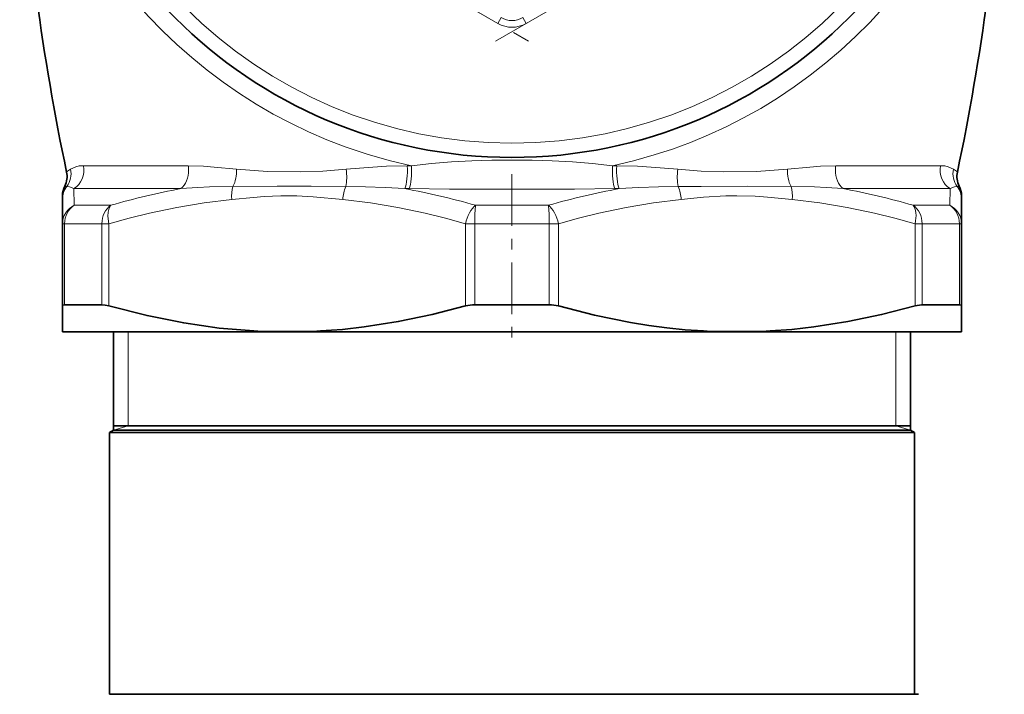
# Model space of a CAD drawing. Extents: x 0 to 420, y 0 to 297.
# Drawn here: x 168 to 177, y 214 to 220 of the extents above; entities that cross this region are included whole.
import ezdxf

# ---------------------------------------------------------------- set-up
doc = ezdxf.new("R2010")
doc.units = 0
doc.linetypes.add('DASHDOT', pattern=[18.5, 12, -3, 0.5, -3])

msp = doc.modelspace()

# ---------------------------------------------------------------- linework, layer by layer
at = {"color": 7, "linetype": 'DASHDOT', "lineweight": 13, "ltscale": 0.090489}
for p, q in [((169.241791, 221.755981), (172.376419, 219.946198)), ((172.06958, 219.946198), (175.204193, 221.755981))]:
    msp.add_line(p, q, dxfattribs=at)
at = {"color": 7, "lineweight": 13}
for p, q in [((172.091766, 220.110535), (169.526443, 221.591629)), ((174.919556, 221.591629), (172.354218, 220.110535)), ((172.123016, 220.164658), (172.091766, 220.110535)), ((172.322983, 220.164658), (172.354218, 220.110535)), ((168.231491, 218.785919), (169.207077, 218.785919)), ((171.247406, 218.785919), (171.286835, 218.785919)), ((173.198578, 218.785919), (173.159149, 218.785919)), ((176.214493, 218.785919), (175.238907, 218.785919)), ((168.145386, 218.417664), (168.139587, 218.572083)), ((169.137634, 218.572083), (168.139587, 218.572083)), ((171.265274, 218.572083), (171.224945, 218.572083)), ((173.18071, 218.572083), (173.221039, 218.572083)), ((175.30835, 218.572083), (176.306412, 218.572083)), ((176.300613, 218.417664), (176.306412, 218.572083)), ((168.145386, 218.417664), (168.485214, 218.417664)), ((172.222992, 218.417664), (171.883163, 218.417664)), ((172.56282, 218.417664), (172.222992, 218.417664)), ((176.300613, 218.417664), (175.960785, 218.417664)), ((168.055267, 218.244461), (168.035492, 218.244461)), ((168.402603, 218.244461), (168.055267, 218.244461)), ((168.055267, 217.490112), (168.055267, 218.244461)), ((168.402603, 218.244461), (168.402603, 217.490112)), ((168.402603, 218.244461), (168.467819, 218.244461)), ((168.467819, 217.479156), (168.467819, 218.244461)), ((171.875656, 218.244461), (171.79068, 218.244461)), ((171.79068, 218.244461), (171.79068, 217.479156)), ((171.875656, 218.244461), (172.222992, 218.244461)), ((171.875656, 217.490112), (171.875656, 218.244461)), ((172.222992, 218.244461), (172.570343, 218.244461)), ((172.570343, 218.244461), (172.655319, 218.244461)), ((172.570343, 217.490112), (172.570343, 218.244461)), ((172.655319, 218.244461), (172.655319, 217.479156)), ((175.97818, 217.479156), (175.97818, 218.244461)), ((176.043381, 218.244461), (175.97818, 218.244461)), ((176.043381, 218.244461), (176.043381, 217.490112)), ((176.043381, 218.244461), (176.390717, 218.244461)), ((176.410492, 218.244461), (176.390717, 218.244461)), ((176.390717, 217.490112), (176.390717, 218.244461)), ((168.647995, 216.362518), (168.647995, 217.237518)), ((175.797989, 216.362518), (175.797989, 217.237518)), ((168.647995, 216.362518), (168.510498, 216.321671)), ((175.797989, 216.362518), (175.935501, 216.321671))]:
    msp.add_line(p, q, dxfattribs=at)
at = {"color": 7, "linetype": 'DASHDOT', "lineweight": 13, "ltscale": 0.040039}
msp.add_line((172.222992, 218.705627), (172.222992, 217.10405), dxfattribs=at)
at = {"color": 7, "lineweight": 35}
for p, q in [((168.035492, 218.506241), (168.035492, 218.471405)), ((176.410492, 218.506317), (176.410492, 218.471405)), ((168.035492, 218.471405), (168.035492, 218.244461)), ((176.410492, 218.471405), (176.410492, 218.244461)), ((168.035492, 218.244461), (168.035492, 217.479156)), ((176.410492, 218.244461), (176.410492, 217.479156)), ((168.055267, 217.490112), (168.402603, 217.490112)), ((171.875656, 217.490112), (172.222992, 217.490112)), ((172.222992, 217.490112), (172.570343, 217.490112)), ((176.043381, 217.490112), (176.390717, 217.490112)), ((168.035492, 217.246323), (168.035492, 217.479156)), ((176.410492, 217.479156), (176.410492, 217.246323)), ((168.03566, 217.237518), (168.035492, 217.246323)), ((168.035675, 217.237518), (170.096436, 217.237518)), ((168.510498, 216.321671), (168.510498, 217.237518)), ((170.162048, 217.237518), (170.096619, 217.237518)), ((170.162216, 217.237518), (174.283768, 217.237518)), ((174.283936, 217.237518), (174.34938, 217.237518)), ((174.349548, 217.237518), (176.410324, 217.237518)), ((175.935501, 216.321671), (175.935501, 217.237518)), ((176.410492, 217.246323), (176.410324, 217.237518)), ((168.510498, 216.321671), (168.472992, 216.300018)), ((172.222992, 216.300018), (168.472992, 216.300018)), ((168.472992, 213.862518), (168.472992, 216.300018)), ((172.222992, 216.362518), (168.510498, 216.362518)), ((172.222992, 216.321671), (168.510498, 216.321671)), ((175.935501, 216.362518), (172.222992, 216.362518)), ((175.935501, 216.321671), (172.222992, 216.321671)), ((175.972992, 216.300018), (172.222992, 216.300018)), ((175.935501, 216.321671), (175.972992, 216.300018)), ((175.972992, 213.862518), (175.972992, 216.300018)), ((176.010498, 213.862518), (168.472992, 213.862518)), ((172.222992, 213.862518), (168.472992, 213.862518)), ((175.972992, 213.862518), (172.222992, 213.862518))]:
    msp.add_line(p, q, dxfattribs=at)
at = {"color": 7, "lineweight": 13}
for points in [[(168.183395, 221.072235), (168.310471, 220.859268), (168.447861, 220.654572), (168.595062, 220.45842), (168.713364, 220.314972), (168.836731, 220.17691), (168.965958, 220.04332), (169.099731, 219.915527), (169.239304, 219.792328), (169.382675, 219.675446), (169.531067, 219.56395), (169.682892, 219.458969), (169.839249, 219.359711), (169.998566, 219.267181), (170.162338, 219.180573), (170.328613, 219.100906), (170.49826, 219.02771), (170.669907, 218.961639), (170.873596, 218.893204), (171.079346, 218.834656), (171.286835, 218.785919)], [(176.12796, 220.847366), (176.024979, 220.692795), (175.916397, 220.54303), (175.80159, 220.397171), (175.681564, 220.2565), (175.555328, 220.119858), (175.424377, 219.988922), (175.287903, 219.862823), (175.147171, 219.742676), (175.001083, 219.627579), (174.85141, 219.518951), (174.697433, 219.416229), (174.540344, 219.320114), (174.380493, 219.230774), (174.217865, 219.148087), (174.053192, 219.072266), (173.886612, 219.003281), (173.718262, 218.941132), (173.548325, 218.885818), (173.354492, 218.831528), (173.159149, 218.785919)], [(168.231491, 218.785919), (168.192108, 218.783127), (168.15892, 218.775696), (168.110245, 218.752731)], [(169.656113, 218.752731), (169.448944, 218.773529), (169.349701, 218.781082), (169.207077, 218.785919)], [(171.247406, 218.785919), (171.053986, 218.781097), (170.926804, 218.77356), (170.677124, 218.752731)], [(171.28685, 218.785919), (171.473434, 218.807419), (171.660202, 218.822174), (171.847473, 218.831665), (172.035095, 218.836899), (172.410431, 218.836914), (172.598404, 218.83165), (172.78598, 218.822159), (172.972839, 218.807404), (173.159088, 218.785934)], [(173.198578, 218.785919), (173.391998, 218.781097), (173.519196, 218.77356), (173.76886, 218.752731)], [(174.789886, 218.752731), (174.997055, 218.773529), (175.096283, 218.781082), (175.238907, 218.785919)], [(176.214493, 218.785919), (176.253891, 218.783127), (176.287079, 218.775696), (176.335754, 218.752731)], [(170.677124, 218.752731), (170.461792, 218.736404), (170.25148, 218.727829), (169.946289, 218.73114), (169.656113, 218.752731)], [(173.76886, 218.752731), (173.984192, 218.736404), (174.194504, 218.727829), (174.499695, 218.73114), (174.789886, 218.752731)], [(168.075974, 218.591614), (168.101349, 218.587692), (168.139587, 218.572067)], [(169.137634, 218.572083), (169.296494, 218.584122), (169.404251, 218.588638), (169.62381, 218.591614)], [(169.62381, 218.591614), (170.035339, 218.595581), (170.350571, 218.594574), (170.675156, 218.591614)], [(170.675156, 218.591614), (170.858215, 218.589996), (171.041397, 218.584), (171.224808, 218.572098)], [(173.770828, 218.591614), (173.587769, 218.589996), (173.404602, 218.584), (173.221176, 218.572098)], [(174.822174, 218.591614), (174.415558, 218.595505), (173.985901, 218.593369), (173.770828, 218.591614)], [(175.308304, 218.572083), (175.149216, 218.584137), (175.041458, 218.588654), (174.822174, 218.591614)], [(176.37001, 218.591614), (176.344635, 218.587692), (176.306412, 218.572067)], [(169.612473, 218.471405), (169.815125, 218.490906), (169.915558, 218.498672), (170.068329, 218.505585), (170.219269, 218.504791), (170.370163, 218.49678), (170.646027, 218.471405)], [(173.18071, 218.572083), (172.803894, 218.56871), (171.642181, 218.56871), (171.265274, 218.572083)], [(174.833527, 218.471405), (174.604431, 218.493073), (174.489716, 218.501068), (174.317368, 218.506317), (174.213837, 218.504425), (174.006668, 218.491241), (173.799973, 218.471405)], [(168.485214, 218.417664), (168.470016, 218.389664), (168.461563, 218.354279), (168.459351, 218.315933), (168.467819, 218.244461)], [(168.467819, 218.244461), (168.656555, 218.296432), (168.84613, 218.343231), (169.100189, 218.396942), (169.355652, 218.439957), (169.612473, 218.471405)], [(170.646027, 218.471405), (170.903244, 218.439896), (171.15889, 218.396835), (171.412872, 218.343109), (171.602249, 218.296341), (171.79068, 218.244461)], [(173.799973, 218.471405), (173.54274, 218.439896), (173.287094, 218.396835), (173.033112, 218.343109), (172.843735, 218.296341), (172.655319, 218.244461)], [(175.97818, 218.244461), (175.789429, 218.296432), (175.599854, 218.343231), (175.34581, 218.396942), (175.090332, 218.439957), (174.833527, 218.471405)]]:
    msp.add_lwpolyline(points, dxfattribs=at)
at = {"color": 7, "lineweight": 35}
for points in [[(168.035492, 217.479156), (168.03772, 217.485199), (168.041672, 217.487915), (168.055267, 217.490112)], [(168.402603, 217.490112), (168.432739, 217.487198), (168.467819, 217.479156)], [(175.97818, 217.479156), (176.038315, 217.490005), (176.043381, 217.490112)], [(176.390717, 217.490112), (176.404282, 217.48793), (176.408264, 217.485199), (176.410492, 217.479156)], [(168.467819, 217.479156), (168.824051, 217.389343), (169.165573, 217.321426), (169.496109, 217.274094), (169.819412, 217.246323)], [(170.439087, 217.246323), (170.643188, 217.261688), (170.846848, 217.284393), (171.163635, 217.333954), (171.478333, 217.399399), (171.79068, 217.479156)], [(172.655319, 217.479156), (172.99057, 217.394104), (173.327347, 217.325882), (173.496414, 217.298615), (173.666031, 217.276138), (173.836212, 217.258652), (174.006912, 217.246323)], [(174.626587, 217.246323), (174.830688, 217.261688), (175.034348, 217.284393), (175.351135, 217.333954), (175.665833, 217.399399), (175.97818, 217.479156)]]:
    msp.add_lwpolyline(points, dxfattribs=at)
msp.add_circle((172.222992, 223.300018), 4.4375, dxfattribs=at)
at = {"color": 7, "lineweight": 13}
msp.add_circle((172.222992, 223.300018), 4.303461, dxfattribs=at)
at = {"color": 7, "lineweight": 35}
for centre, radius, start, end in [((189.820648, 223.300018), 22.222656, 183.382988, 191.875986), ((154.625336, 223.300018), 22.222656, 348.12401, 356.617018), ((167.87793, 218.685593), 0.200017, 333.369939, 11.86635), ((176.568069, 218.685593), 0.200017, 168.133644, 206.630056), ((168.235275, 218.506332), 0.199778, 153.350383, 180.006743), ((176.210648, 218.506332), 0.199844, 359.996611, 26.636399), ((171.873428, 217.16922), 0.320848, 89.602465, 104.949162), ((172.572525, 217.169189), 0.320887, 75.047311, 90.392103), ((170.132523, 222.726913), 5.489516, 266.730195, 269.623422), ((170.126144, 222.72049), 5.4831, 270.377017, 273.271849), ((174.319855, 222.72049), 5.4831, 266.728152, 269.622985), ((174.313538, 222.724823), 5.487429, 270.376034, 273.270354)]:
    msp.add_arc(centre, radius, start, end, dxfattribs=at)
at = {"color": 7, "lineweight": 13}
for centre, radius, start, end in [((172.222992, 220.337814), 0.199949, 239.995981, 300.002853), ((172.222992, 220.33783), 0.262454, 239.999218, 300.000784), ((168.936523, 218.745377), 0.273584, 359.981319, 8.52092), ((175.509476, 218.745377), 0.273584, 171.479084, 180.018682), ((168.530121, 218.122589), 0.757209, 123.676325, 127.072487), ((167.916046, 218.709763), 0.198868, 323.544641, 12.47767), ((176.529953, 218.709763), 0.198868, 167.522329, 216.455365), ((175.871017, 218.059586), 0.83451, 53.077834, 56.159728), ((168.234299, 218.471375), 0.1988, 142.783902, 179.988175), ((168.076309, 218.639023), 0.047379, 245.542722, 269.588752), ((171.007065, 218.448181), 0.361697, 156.628177, 176.317399), ((173.438919, 218.448181), 0.361697, 3.682604, 23.371823), ((176.2117, 218.471375), 0.1988, 0.01183, 37.216092), ((176.369324, 218.640259), 0.048638, 270.821949, 294.248159), ((170.441895, 211.61348), 7.079852, 100.615824, 106.04368), ((169.900208, 211.45282), 7.241551, 74.107792, 79.45906), ((174.545731, 211.450317), 7.243945, 100.536853, 105.886312), ((174.004913, 211.616119), 7.077094, 73.956803, 79.386763), ((170.129242, 303.238647), 85.992879, 269.793562, 270.20644), ((174.316742, 303.230408), 85.984648, 269.793541, 270.20646)]:
    msp.add_arc(centre, radius, start, end, dxfattribs=at)
for centre, major_axis, ratio, start_param, end_param in [((168.043671, 218.7453), (0, 0.199997), 0.959104, 3.66519143, 4.91694294), ((171.201508, 218.7453), (0, 0.199997), 0.234421, 3.66519143, 4.91694294), ((171.242783, 218.7453), (0, 0.199997), 0.224947, 3.66519143, 4.91694294), ((173.203201, 218.7453), (0, 0.199997), 0.224947, 1.36624236, 2.61799388), ((173.244492, 218.7453), (0, 0.199997), 0.234421, 1.36624236, 2.61799388), ((176.402313, 218.7453), (0, 0.199997), 0.959104, 1.36624236, 2.61799388), ((169.06517, 218.7453), (0, 0.199997), 0.724683, 3.66519143, 4.71238898), ((169.535156, 218.711807), (-0.020279, -0.198975), 0.602397, 0.98488995, 1.83887887), ((170.604294, 218.711807), (0.017548, -0.199234), 0.386498, 0.88954272, 1.74353163), ((173.841705, 218.711807), (-0.017548, -0.199234), 0.386498, 4.53965368, 5.39364259), ((174.910828, 218.711807), (0.020279, -0.198975), 0.602397, 4.44430644, 5.29829535), ((175.380829, 218.7453), (0, 0.199997), 0.724683, 1.57079633, 2.61799388), ((169.712463, 218.471405), (0.019638, -0.199036), 0.498185, 4.01578652, 4.66327428), ((174.733521, 218.471405), (-0.019638, -0.199036), 0.498185, 1.61991102, 2.26739878), ((168.235489, 218.244461), (0.199997, 0.000122), 0.970081, 2.03757404, 3.14100681), ((168.235443, 218.244492), (-0.000153, -0.199966), 0.901072, 3.66586632, 4.71322087), ((168.56781, 218.244461), (0, -0.199997), 0.82603, 3.66519143, 4.71238898), ((171.890671, 218.244461), (-0.055527, -0.192139), 0.485036, 3.74827425, 4.85167249), ((171.890671, 218.244461), (0, -0.199997), 0.0751, 3.66519143, 4.71238898), ((172.555313, 218.244461), (0, -0.199997), 0.0751, 1.57079633, 2.61799388), ((172.555313, 218.244461), (0.055527, -0.192139), 0.485036, 1.43151282, 2.53491106), ((175.878174, 218.244461), (-0.055527, -0.192139), 0.485036, 1.71007984, 2.81347808), ((175.878174, 218.244461), (0, -0.199997), 0.82603, 1.57079633, 2.61799388), ((176.210541, 218.244492), (0.000153, -0.199966), 0.901072, 1.56996444, 2.61731899), ((176.21051, 218.244461), (0.199997, -0.000122), 0.970081, 0.00058584, 1.10401861)]:
    msp.add_ellipse(centre, major_axis=major_axis, ratio=ratio, start_param=start_param, end_param=end_param, dxfattribs=at)

doc.saveas('drawing.dxf')
